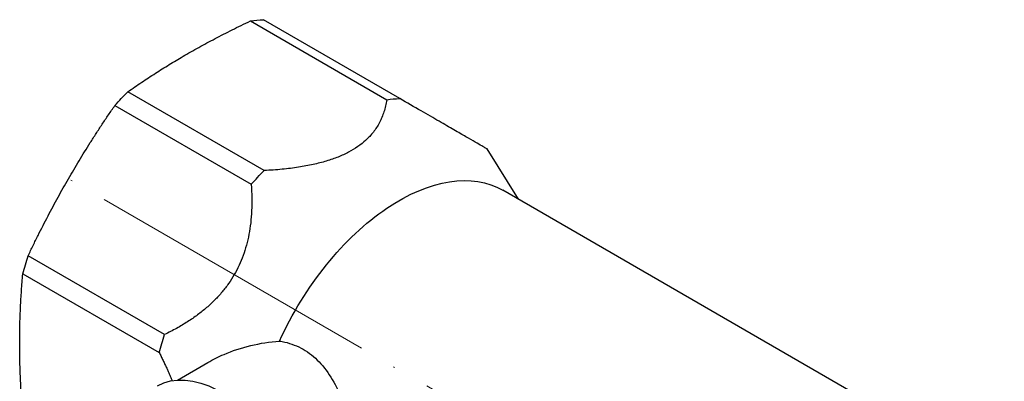
# Model space of a CAD drawing. Units: millimetres. Extents: x 539 to 2837, y 67 to 267.
# Drawn here: x 2577 to 2657, y 139 to 169 of the extents above; entities that cross this region are included whole.
import ezdxf

# ---------------------------------------------------------------- set-up
doc = ezdxf.new("R2010")
doc.units = ezdxf.units.MM
doc.linetypes.add('ACAD_ISO04W100', pattern=[30, 24, -3, 0, -3])
doc.layers.get('0').update_dxf_attribs({"color": 220})
doc.layers.add('Осевая', color=1, linetype='ACAD_ISO04W100', lineweight=15)
doc.layers.add('Основная толстая', color=7, linetype='Continuous', lineweight=30)

# ---------------------------------------------------------------- blocks, each defined once
blk = doc.blocks.new('*U541')
at = {"layer": 'Осевая', "color": 0, "transparency": 16777216}
blk.add_line((78.841, -45.519), (-51.449, 29.704), dxfattribs=at)
blk = doc.blocks.new('A$C69793848')
at = {"layer": 'Основная толстая', "extrusion": (1.66533e-16, 0.816497, 0.57735)}
for p, q in [((-55.836, 58.224), (-44.819, 51.863)), ((-43.774, 51.966), (-54.791, 58.327)), ((-54.724, 46.144), (-65.742, 52.505)), ((-66.787, 51.401), (-55.769, 45.041)), ((-34.185, 43.832), (-36.718, 47.892)), ((41.915, -0.104), (-35.443, 44.559)), ((-62.774, 32.909), (-73.791, 39.269)), ((-74.224, 37.813), (-63.207, 31.452)), ((-61.727, 29.24), (-59.28, 30.653))]:
    blk.add_line(p, q, dxfattribs=at)
at = {"layer": 'Основная толстая', "extrusion": (6.83926e-17, -1.03585e-16, -1)}
blk.add_ellipse((-60.789, 39.851), major_axis=(10.125, 17.537), ratio=0.57735, start_param=-0.432201, end_param=-0.353197, dxfattribs=at)
at = {"layer": 'Основная толстая', "extrusion": (-1.20185e-16, 6.93889e-17, -1)}
blk.add_ellipse((-60.789, 39.851), major_axis=(10.125, 17.537), ratio=0.57735, start_param=-1.217599, end_param=-1.138595, dxfattribs=at)
at = {"layer": 'Основная толстая', "extrusion": (9.61481e-17, -5.55112e-17, -1)}
blk.add_ellipse((-49.772, 33.49), major_axis=(10.125, 17.537), ratio=0.57735, start_param=-0.432201, end_param=-0.353197, dxfattribs=at)
at = {"layer": 'Основная толстая', "extrusion": (9.98667e-17, 6.4407e-18, -1)}
blk.add_ellipse((-49.772, 33.49), major_axis=(10.125, 17.537), ratio=0.57735, start_param=-1.217599, end_param=-1.138595, dxfattribs=at)
at = {"layer": 'Основная толстая', "extrusion": (4.43555e-17, -8.97074e-17, -1)}
blk.add_ellipse((-43.818, 30.053), major_axis=(8.375, 14.506), ratio=0.57735, start_param=-1.739368, end_param=0, dxfattribs=at)
at = {"layer": 'Основная толстая', "extrusion": (1.23904e-16, -7.43708e-18, -1)}
blk.add_ellipse((-60.789, 39.851), major_axis=(10.125, 17.537), ratio=0.57735, start_param=-2.002997, end_param=-1.923994, dxfattribs=at)
at = {"layer": 'Основная толстая', "extrusion": (-2.68126e-16, 9.07038e-17, -1)}
blk.add_ellipse((-49.772, 33.49), major_axis=(10.125, 17.537), ratio=0.57735, start_param=-2.002997, end_param=-1.923994, dxfattribs=at)
at = {"layer": 'Основная толстая', "extrusion": (-7.21111e-17, -4.16334e-17, -1)}
blk.add_ellipse((-58.155, 19.755), major_axis=(-5.2, 9.007), ratio=0.57735, start_param=0, end_param=2.927393, dxfattribs=at)
at = {"layer": 'Основная толстая'}
for points, weights in [([(-65.742, 52.505), (-61.278, 55.647), (-55.836, 58.224)], [1, 1.06578947368, 1]), ([(-44.819, 51.863), (-45.651, 46.624), (-54.724, 46.144)], [1, 1.06578947368, 1]), ([(-36.718, 47.892), (-36.718, 47.892), (-43.774, 51.966)], [1.00956116417, 1.06059946086, 1]), ([(-73.791, 39.269), (-70.778, 45.618), (-66.787, 51.401)], [1, 1.06578947368, 1]), ([(-55.769, 45.041), (-55.151, 36.595), (-62.774, 32.909)], [1, 1.06578947368, 1]), ([(-74.224, 26.375), (-74.713, 32.377), (-74.224, 37.813)], [1, 1.06578947368, 1]), ([(-63.207, 31.452), (-62.598, 30.256), (-62.166, 29.188)], [1, 1.00920008226, 1.01582706251])]:
    blk.add_rational_spline(points, weights, degree=2, dxfattribs=at)
for points, knots in [([(-59.28, 30.653), (-58.853, 30.897), (-58.412, 31.117), (-56.623, 31.883), (-55.063, 32.277), (-53.48, 32.386)], [5.3509305, 5.3509305, 5.3509305, 5.3509305, 5.5065685, 5.5065685, 5.9759951, 5.9759951, 5.9759951, 5.9759951]), ([(-53.48, 32.386), (-53.339, 32.365), (-53.199, 32.338), (-52.533, 32.185), (-52.03, 31.987), (-51.111, 31.457), (-50.676, 31.113), (-49.886, 30.289), (-49.531, 29.808), (-48.592, 28.221), (-48.135, 26.965), (-47.478, 24.504), (-47.231, 23.121), (-46.914, 20.456), (-46.842, 19.176), (-46.842, 17.068), (-46.914, 16.136), (-47.231, 14.79), (-47.478, 14.372), (-47.806, 14.183)], [-3.353339, -3.353339, -3.353339, -3.353339, -3.302531, -3.302531, -3.107687, -3.107687, -2.912843, -2.912843, -2.717999, -2.717999, -2.328312, -2.328312, -1.941078, -1.941078, -1.553843, -1.553843, -1.166609, -1.166609, -0.779375, -0.779375, -0.779375, -0.779375])]:
    blk.add_open_spline(points, degree=3, knots=knots, dxfattribs=at)
at = {"layer": 'Осевая'}
blk.add_blockref('*U541', (-21.439, 17.132), dxfattribs=at)

msp = doc.modelspace()

# ---------------------------------------------------------------- block references
msp.add_blockref('A$C69793848', (2651.504, 110.304))

doc.saveas('drawing.dxf')
